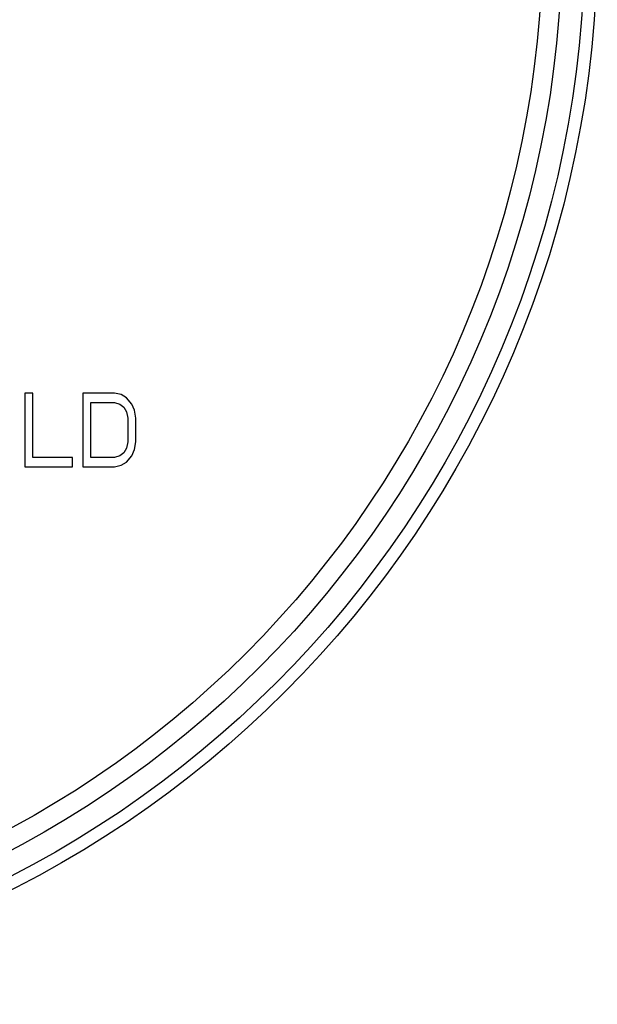
# Model space of a CAD drawing. Units: inches. Extents: x 7.7 to 14.2, y -2.5 to 21.1.
# Drawn here: x 12.4 to 14.2, y 4.6 to 7.6 of the extents above; entities that cross this region are included whole.
import ezdxf

# ---------------------------------------------------------------- set-up
doc = ezdxf.new("R2010")
doc.units = ezdxf.units.IN
doc.header["$LTSCALE"] = 1.21
doc.header["$MEASUREMENT"] = 0
doc.layers.get('0').update_dxf_attribs({"linetype": 'CONTINUOUS'})

msp = doc.modelspace()

# ---------------------------------------------------------------- linework, layer by layer
at = {"color": 7, "linetype": 'Continuous'}
for p, q in [((12.4678, 6.5052), (12.4437, 6.5052)), ((12.4437, 6.5052), (12.4437, 6.2802)), ((12.4678, 6.3089), (12.4678, 6.5052)), ((12.7168, 6.5052), (12.6204, 6.5052)), ((12.6204, 6.5052), (12.6204, 6.2802)), ((12.7369, 6.5004), (12.7168, 6.5052)), ((12.753, 6.4908), (12.7369, 6.5004)), ((12.769, 6.4717), (12.753, 6.4908)), ((12.6445, 6.4764), (12.7168, 6.4764)), ((12.6445, 6.3089), (12.6445, 6.4764)), ((12.7168, 6.4764), (12.7329, 6.4717)), ((12.7329, 6.4717), (12.7449, 6.4621)), ((12.7449, 6.4621), (12.753, 6.4477)), ((12.777, 6.4525), (12.769, 6.4717)), ((12.7811, 6.4286), (12.777, 6.4525)), ((12.753, 6.4477), (12.757, 6.4286)), ((12.757, 6.4286), (12.757, 6.3568)), ((12.7811, 6.3568), (12.7811, 6.4286)), ((12.753, 6.3376), (12.7449, 6.3233)), ((12.757, 6.3568), (12.753, 6.3376)), ((12.769, 6.3137), (12.777, 6.3328)), ((12.777, 6.3328), (12.7811, 6.3568)), ((12.5883, 6.3089), (12.4678, 6.3089)), ((12.5883, 6.2802), (12.5883, 6.3089)), ((12.7168, 6.3089), (12.6445, 6.3089)), ((12.7329, 6.3137), (12.7168, 6.3089)), ((12.7449, 6.3233), (12.7329, 6.3137)), ((12.753, 6.2945), (12.769, 6.3137)), ((12.4437, 6.2802), (12.5883, 6.2802)), ((12.6204, 6.2802), (12.7168, 6.2802)), ((12.7168, 6.2802), (12.7369, 6.285)), ((12.7369, 6.285), (12.753, 6.2945))]:
    msp.add_line(p, q, dxfattribs=at)
msp.add_circle((10.9377, 7.8927), 3.25, dxfattribs=at)
at = {"color": 9, "linetype": 'Continuous'}
for radius in [3.2116, 3.1422, 3.0828]:
    msp.add_circle((10.9377, 7.8927), radius, dxfattribs=at)

doc.saveas('drawing.dxf')
